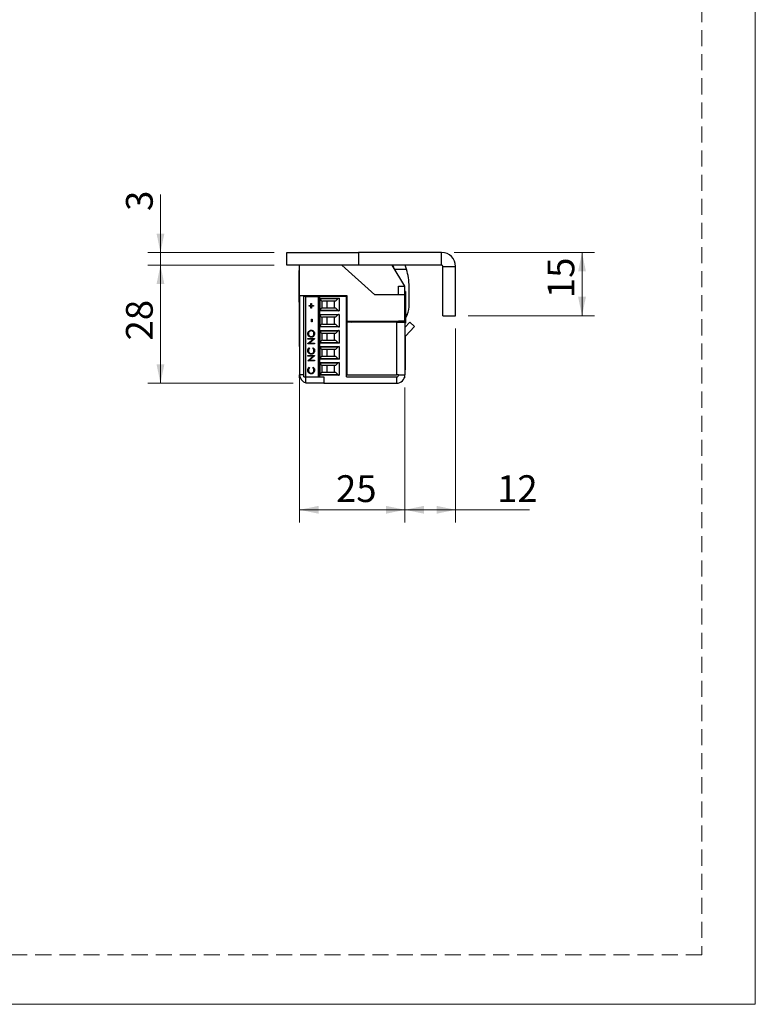
# Model space of a CAD drawing. Units: millimetres. Extents: x 0 to 210, y 0 to 297.
# Drawn here: x 152 to 210, y 0 to 78 of the extents above; entities that cross this region are included whole.
import ezdxf

# ---------------------------------------------------------------- set-up
doc = ezdxf.new("R2010")
doc.units = ezdxf.units.MM
doc.linetypes.add('HIDDEN', pattern=[1.905, 1.27, -0.635])
doc.layers.add('STÖDLINJER', color=7, linetype='HIDDEN', plot=False)
doc.styles.add('SLDTEXTSTYLE1', font='TXT', dxfattribs={"width": 0.605})
doc.dimstyles.new('SLDDIMSTYLE1', dxfattribs={"dimtxt": 2.054655, "dimasz": 1.5, "dimexe": 0, "dimexo": 0.0625, "dimgap": 0.513664, "dimtad": 1, "dimdec": 1, "dimlfac": 3, "dimrnd": 1e-09, "dimzin": 12, "dimdsep": 46, "dimtxsty": 'SLDTEXTSTYLE1', "dimsah": 1, "dimcen": 0.09, "dimadec": 0, "dimazin": 3, "dimtfac": 1, "dimtdec": 1, "dimtofl": 0, "dimtmove": 0, "dimatfit": 3, "dimfxl": 0, "dimfrac": 2, "dimtolj": 1, "dimtzin": 12, "dimarcsym": 0})
doc.dimstyles.new('SLDDIMSTYLE5', dxfattribs={"dimtxt": 2.054655, "dimasz": 1.5, "dimexe": 0, "dimexo": 0.0625, "dimgap": 0.513664, "dimtad": 1, "dimdec": 1, "dimlfac": 3, "dimrnd": 1e-09, "dimzin": 12, "dimdsep": 46, "dimtxsty": 'SLDTEXTSTYLE1', "dimsah": 1, "dimcen": 0.09, "dimadec": 0, "dimazin": 3, "dimtfac": 1, "dimtdec": 1, "dimtmove": 0, "dimatfit": 0, "dimfxl": 0, "dimfrac": 2, "dimtolj": 1, "dimtzin": 12, "dimarcsym": 0})

# ---------------------------------------------------------------- blocks, each defined once
blk = doc.blocks.new('_D_41')
at = {"color": 7, "linetype": 'Continuous', "lineweight": 0}
for p, q in [((173.964, 55.016), (173.964, 38.083)), ((182.297, 48.75), (182.297, 38.083)), ((173.964, 39.083), (182.297, 39.083))]:
    blk.add_line(p, q, dxfattribs=at)
at = {"color": 7, "linetype": 'Continuous', "lineweight": 18}
for points in [[(173.964, 39.083), (175.464, 38.773), (175.464, 39.393)], [(182.297, 39.083), (180.797, 39.393), (180.797, 38.773)]]:
    blk.add_solid(points, dxfattribs=at)
at = {"color": 7, "linetype": 'Continuous', "lineweight": 18, "insert": (176.845, 41.812), "char_height": 2.1167, "attachment_point": 1, "style": 'SLDTEXTSTYLE1'}
blk.add_mtext('25', dxfattribs=at)
blk = doc.blocks.new('_D_42')
at = {"color": 7, "linetype": 'Continuous', "lineweight": 0}
for p, q in [((186.297, 53.416), (186.297, 38.083)), ((182.297, 48.75), (182.297, 38.083)), ((182.297, 39.083), (186.297, 39.083)), ((186.297, 39.083), (192.154, 39.083))]:
    blk.add_line(p, q, dxfattribs=at)
at = {"color": 7, "linetype": 'Continuous', "lineweight": 18}
for points in [[(182.297, 39.083), (183.797, 38.773), (183.797, 39.393)], [(186.297, 39.083), (184.797, 39.393), (184.797, 38.773)]]:
    blk.add_solid(points, dxfattribs=at)
at = {"color": 7, "linetype": 'Continuous', "lineweight": 18, "insert": (189.583, 41.812), "char_height": 2.1167, "attachment_point": 1, "style": 'SLDTEXTSTYLE1'}
blk.add_mtext('12', dxfattribs=at)
blk = doc.blocks.new('_D_43')
at = {"color": 7, "linetype": 'Continuous', "lineweight": 0}
for p, q in [((162.964, 59.416), (162.964, 63.988)), ((171.964, 59.416), (161.964, 59.416)), ((162.964, 58.416), (162.964, 59.416)), ((171.964, 58.416), (161.964, 58.416)), ((162.964, 58.416), (162.964, 56.416))]:
    blk.add_line(p, q, dxfattribs=at)
at = {"color": 7, "linetype": 'Continuous', "lineweight": 18}
for points in [[(162.964, 59.416), (163.274, 60.916), (162.654, 60.916)], [(162.964, 58.416), (162.654, 56.916), (163.274, 56.916)]]:
    blk.add_solid(points, dxfattribs=at)
at = {"color": 7, "linetype": 'Continuous', "lineweight": 18, "insert": (160.235, 62.702), "char_height": 2.117, "attachment_point": 1, "rotation": 90, "style": 'SLDTEXTSTYLE1'}
blk.add_mtext('3', dxfattribs=at)
blk = doc.blocks.new('_D_44')
at = {"color": 7, "linetype": 'Continuous', "lineweight": 0}
for p, q in [((171.964, 58.416), (161.964, 58.416)), ((162.964, 58.416), (162.964, 49.083)), ((173.464, 49.083), (161.964, 49.083))]:
    blk.add_line(p, q, dxfattribs=at)
at = {"color": 7, "linetype": 'Continuous', "lineweight": 18}
for points in [[(162.964, 58.416), (162.654, 56.916), (163.274, 56.916)], [(162.964, 49.083), (163.274, 50.583), (162.654, 50.583)]]:
    blk.add_solid(points, dxfattribs=at)
at = {"color": 7, "linetype": 'Continuous', "lineweight": 18, "insert": (160.235, 52.464), "char_height": 2.1167, "attachment_point": 1, "rotation": 90, "style": 'SLDTEXTSTYLE1'}
blk.add_mtext('28', dxfattribs=at)
blk = doc.blocks.new('_D_45')
at = {"color": 7, "linetype": 'Continuous', "lineweight": 0}
for p, q in [((186.197, 59.416), (197.297, 59.416)), ((196.297, 59.416), (196.297, 54.416)), ((187.297, 54.416), (197.297, 54.416))]:
    blk.add_line(p, q, dxfattribs=at)
at = {"color": 7, "linetype": 'Continuous', "lineweight": 18}
for points in [[(196.297, 59.416), (195.987, 57.916), (196.607, 57.916)], [(196.297, 54.416), (196.607, 55.916), (195.987, 55.916)]]:
    blk.add_solid(points, dxfattribs=at)
at = {"color": 7, "linetype": 'Continuous', "lineweight": 18, "insert": (193.569, 55.812), "char_height": 2.1167, "attachment_point": 1, "rotation": 90, "style": 'SLDTEXTSTYLE1'}
blk.add_mtext('15', dxfattribs=at)

msp = doc.modelspace()

# ---------------------------------------------------------------- linework, layer by layer
at = {"color": 7, "linetype": 'Continuous', "lineweight": 18}
for p, q in [((210, 297), (210, 0)), ((210, 0), (0, 0))]:
    msp.add_line(p, q, dxfattribs=at)
at = {"color": 7, "linetype": 'Continuous', "lineweight": 25}
for p, q in [((172.964, 58.416), (172.964, 59.416)), ((172.964, 59.416), (178.63, 59.416)), ((178.63, 59.416), (178.63, 58.416)), ((185.197, 59.416), (178.63, 59.416)), ((185.197, 58.416), (185.197, 59.416)), ((178.63, 58.416), (172.964, 58.416)), ((173.964, 56.016), (173.964, 58.416)), ((179.908, 56.083), (177.316, 58.416)), ((185.197, 58.416), (178.63, 58.416)), ((182.297, 56.75), (181.297, 58.416)), ((173.964, 58), (173.934, 58)), ((173.934, 57.468), (173.934, 58)), ((181.494, 58.088), (182.418, 58.09)), ((185.297, 58.316), (186.297, 58.316)), ((185.297, 54.416), (185.297, 58.316)), ((186.297, 54.416), (186.297, 58.316)), ((173.934, 55.5), (173.934, 57.468)), ((182.297, 56.083), (179.908, 56.083)), ((181.797, 56.75), (182.297, 56.75)), ((181.797, 56.083), (181.797, 56.75)), ((182.297, 56.083), (182.297, 56.75)), ((182.327, 56.333), (182.297, 56.333)), ((182.297, 54.016), (182.297, 56.083)), ((182.327, 56.333), (182.327, 53.872)), ((182.631, 55.335), (182.628, 56.727)), ((173.934, 55.5), (173.964, 55.5)), ((173.952, 54.75), (173.952, 55.5)), ((173.964, 56.016), (177.697, 56.016)), ((173.964, 56.016), (173.964, 55.983)), ((174.464, 55.983), (173.964, 55.983)), ((173.964, 55.983), (173.964, 49.75)), ((174.297, 49.583), (174.297, 55.933)), ((174.421, 55.933), (174.297, 55.933)), ((174.421, 55.933), (174.421, 49.583)), ((174.421, 55.933), (175.43, 55.933)), ((174.464, 56.016), (174.464, 55.983)), ((174.464, 55.983), (174.464, 55.933)), ((174.697, 55.933), (174.697, 56.016)), ((174.865, 55.384), (174.911, 55.384)), ((174.865, 55.228), (174.865, 55.384)), ((174.866, 55.228), (174.866, 55.384)), ((174.911, 55.384), (174.911, 55.228)), ((175.197, 55.933), (175.197, 56.016)), ((175.43, 55.933), (175.43, 49.583)), ((175.43, 55.933), (175.53, 55.933)), ((175.53, 55.933), (175.53, 49.583)), ((177.664, 55.933), (175.53, 55.933)), ((175.597, 55.797), (177.097, 55.797)), ((175.597, 54.799), (175.597, 55.797)), ((176.993, 55.749), (175.597, 55.749)), ((175.721, 55.58), (175.776, 55.565)), ((175.721, 55.58), (175.721, 55.017)), ((176.809, 55.565), (175.776, 55.565)), ((175.871, 55.933), (175.91, 56.016)), ((176.13, 55.565), (176.13, 55.031)), ((176.714, 55.031), (176.714, 55.565)), ((176.993, 55.749), (176.809, 55.565)), ((177.097, 55.797), (177.097, 54.799)), ((177.13, 55.933), (177.13, 56.016)), ((177.664, 55.933), (177.664, 56.016)), ((177.664, 49.583), (177.664, 55.933)), ((177.664, 55.448), (177.697, 55.448)), ((177.697, 56.016), (177.697, 53.983)), ((173.952, 53.816), (173.952, 54.75)), ((174.714, 55.228), (174.865, 55.228)), ((174.714, 55.18), (174.714, 55.228)), ((174.865, 55.18), (174.714, 55.18)), ((174.715, 55.18), (174.715, 55.228)), ((174.866, 55.228), (174.865, 55.228)), ((174.865, 55.024), (174.865, 55.18)), ((174.866, 55.18), (174.865, 55.18)), ((174.911, 55.024), (174.865, 55.024)), ((174.866, 55.024), (174.866, 55.18)), ((174.911, 55.228), (175.061, 55.228)), ((174.911, 55.18), (174.911, 55.024)), ((175.061, 55.18), (174.911, 55.18)), ((175.061, 55.228), (175.061, 55.18)), ((175.597, 54.847), (176.993, 54.847)), ((177.097, 54.799), (175.597, 54.799)), ((175.597, 54.527), (177.097, 54.527)), ((175.597, 53.529), (175.597, 54.527)), ((176.993, 54.479), (175.597, 54.479)), ((175.776, 55.031), (175.721, 55.017)), ((175.776, 55.031), (176.809, 55.031)), ((176.993, 54.847), (176.809, 55.031)), ((176.993, 54.479), (176.809, 54.295)), ((177.097, 54.527), (177.097, 53.529)), ((177.697, 55.148), (177.664, 55.148)), ((182.327, 54.506), (182.475, 54.506)), ((173.952, 53.816), (173.964, 53.816)), ((173.952, 52.916), (173.952, 53.816)), ((174.917, 54.149), (174.97, 54.149)), ((174.917, 53.945), (174.917, 54.149)), ((174.97, 53.945), (174.917, 53.945)), ((174.918, 53.945), (174.918, 54.149)), ((174.97, 54.149), (174.97, 53.945)), ((175.721, 54.31), (175.776, 54.295)), ((175.721, 54.31), (175.721, 53.747)), ((175.776, 53.761), (175.721, 53.747)), ((176.809, 54.295), (175.776, 54.295)), ((175.776, 53.761), (176.809, 53.761)), ((176.13, 54.295), (176.13, 53.761)), ((176.714, 53.761), (176.714, 54.295)), ((176.993, 53.577), (176.809, 53.761)), ((177.697, 54.178), (177.664, 54.178)), ((177.664, 53.878), (177.697, 53.878)), ((177.697, 53.983), (181.797, 53.983)), ((177.697, 53.916), (177.697, 49.75)), ((181.63, 53.916), (177.697, 53.916)), ((178.107, 53.916), (178.297, 53.967)), ((178.297, 53.967), (178.297, 53.983)), ((178.697, 53.916), (178.697, 53.983)), ((181.63, 53.916), (181.63, 49.75)), ((181.63, 53.916), (182.297, 53.916)), ((181.764, 53.983), (181.764, 53.916)), ((181.797, 54.016), (182.297, 54.016)), ((181.797, 53.983), (181.797, 54.016)), ((181.797, 53.983), (181.797, 53.916)), ((182.297, 54.016), (182.297, 53.916)), ((182.297, 53.916), (182.297, 49.75)), ((182.297, 53.483), (182.695, 53.91)), ((182.297, 53.833), (182.327, 53.833)), ((182.327, 53.872), (182.327, 53.833)), ((182.695, 53.91), (183.061, 53.569)), ((185.297, 54.416), (186.297, 54.416)), ((173.952, 51.983), (173.952, 52.916)), ((174.617, 52.992), (174.616, 52.992)), ((174.885, 53.226), (174.884, 53.226)), ((175.102, 52.994), (175.101, 52.994)), ((175.597, 53.577), (176.993, 53.577)), ((177.097, 53.529), (175.597, 53.529)), ((175.597, 53.257), (177.097, 53.257)), ((175.597, 52.259), (175.597, 53.257)), ((176.993, 53.209), (175.597, 53.209)), ((175.721, 53.04), (175.776, 53.025)), ((175.721, 53.04), (175.721, 52.477)), ((176.809, 53.025), (175.776, 53.025)), ((176.13, 53.025), (176.13, 52.491)), ((176.714, 52.491), (176.714, 53.025)), ((176.993, 53.209), (176.809, 53.025)), ((177.097, 53.257), (177.097, 52.259)), ((177.664, 53.15), (177.697, 53.15)), ((182.342, 52.798), (183.061, 53.569)), ((174.629, 52.609), (175.14, 52.609)), ((174.629, 52.561), (174.629, 52.609)), ((175.031, 52.561), (174.629, 52.561)), ((174.629, 52.212), (175.031, 52.561)), ((174.629, 52.202), (174.629, 52.212)), ((174.63, 52.212), (174.629, 52.212)), ((175.14, 52.202), (174.629, 52.202)), ((174.63, 52.561), (174.63, 52.609)), ((174.63, 52.212), (175.032, 52.561)), ((174.63, 52.202), (174.63, 52.212)), ((175.14, 52.598), (174.739, 52.249)), ((174.739, 52.249), (175.14, 52.249)), ((174.887, 52.765), (174.887, 52.765)), ((175.032, 52.561), (175.031, 52.561)), ((175.14, 52.609), (175.14, 52.598)), ((175.14, 52.249), (175.14, 52.202)), ((175.597, 52.307), (176.993, 52.307)), ((177.097, 52.259), (175.597, 52.259)), ((175.776, 52.491), (175.721, 52.477)), ((175.776, 52.491), (176.809, 52.491)), ((176.993, 52.307), (176.809, 52.491)), ((177.697, 52.908), (177.664, 52.908)), ((177.664, 52.608), (177.697, 52.608)), ((177.664, 52.15), (177.697, 52.109)), ((182.342, 52.798), (182.297, 52.84)), ((182.309, 52.731), (182.309, 52.016)), ((173.952, 51.983), (173.964, 51.983)), ((174.617, 51.659), (174.616, 51.659)), ((174.723, 51.89), (174.753, 51.848)), ((174.886, 51.422), (174.885, 51.422)), ((175.016, 51.848), (175.046, 51.89)), ((175.016, 51.848), (175.047, 51.89)), ((175.016, 51.848), (175.016, 51.848)), ((175.102, 51.659), (175.101, 51.659)), ((175.597, 51.987), (177.097, 51.987)), ((175.597, 50.989), (175.597, 51.987)), ((176.993, 51.939), (175.597, 51.939)), ((175.721, 51.77), (175.776, 51.755)), ((175.721, 51.77), (175.721, 51.207)), ((176.809, 51.755), (175.776, 51.755)), ((176.13, 51.755), (176.13, 51.221)), ((176.714, 51.221), (176.714, 51.755)), ((176.993, 51.939), (176.809, 51.755)), ((177.097, 51.987), (177.097, 50.989)), ((177.697, 51.638), (177.664, 51.638)), ((182.309, 52.016), (182.297, 52.016)), ((182.309, 52.016), (182.309, 51.524)), ((182.309, 51.524), (182.309, 50.15)), ((174.629, 51.266), (175.14, 51.266)), ((174.629, 51.218), (174.629, 51.266)), ((175.031, 51.218), (174.629, 51.218)), ((174.629, 50.868), (175.031, 51.218)), ((174.629, 50.858), (174.629, 50.868)), ((174.63, 50.868), (174.629, 50.868)), ((175.14, 50.858), (174.629, 50.858)), ((174.63, 51.218), (174.63, 51.266)), ((174.63, 50.868), (175.032, 51.218)), ((174.63, 50.858), (174.63, 50.868)), ((175.14, 51.255), (174.739, 50.906)), ((174.739, 50.906), (175.14, 50.906)), ((175.032, 51.218), (175.031, 51.218)), ((175.14, 51.266), (175.14, 51.255)), ((175.14, 50.906), (175.14, 50.858)), ((175.597, 51.037), (176.993, 51.037)), ((177.097, 50.989), (175.597, 50.989)), ((175.597, 50.717), (177.097, 50.717)), ((175.597, 49.719), (175.597, 50.717)), ((176.993, 50.669), (175.597, 50.669)), ((175.776, 51.221), (175.721, 51.207)), ((175.776, 51.221), (176.809, 51.221)), ((176.993, 51.037), (176.809, 51.221)), ((176.809, 50.485), (176.993, 50.669)), ((177.097, 50.717), (177.097, 49.719)), ((177.664, 51.338), (177.697, 51.338)), ((174.617, 50.112), (174.616, 50.112)), ((174.723, 50.343), (174.753, 50.301)), ((174.886, 49.875), (174.885, 49.875)), ((175.016, 50.301), (175.046, 50.343)), ((175.016, 50.301), (175.047, 50.343)), ((175.016, 50.301), (175.016, 50.301)), ((175.102, 50.112), (175.101, 50.112)), ((175.721, 50.5), (175.776, 50.485)), ((175.721, 50.5), (175.721, 49.937)), ((175.721, 49.937), (175.776, 49.951)), ((176.809, 50.485), (175.776, 50.485)), ((175.776, 49.951), (176.809, 49.951)), ((176.13, 50.485), (176.13, 49.951)), ((176.714, 49.951), (176.714, 50.485)), ((176.993, 49.767), (176.809, 49.951)), ((177.697, 50.368), (177.664, 50.368)), ((177.664, 50.068), (177.697, 50.068)), ((182.297, 50.15), (182.309, 50.15)), ((173.964, 49.516), (173.964, 49.75)), ((174.297, 49.75), (173.964, 49.75)), ((174.006, 49.516), (173.964, 49.516)), ((174.297, 49.583), (174.421, 49.583)), ((174.421, 49.583), (175.277, 49.583)), ((174.464, 49.083), (174.464, 49.583)), ((175.893, 49.083), (174.464, 49.083)), ((175.277, 49.583), (175.43, 49.583)), ((175.43, 49.583), (175.53, 49.583)), ((175.53, 49.583), (175.893, 49.583)), ((175.597, 49.767), (176.993, 49.767)), ((177.097, 49.719), (175.597, 49.719)), ((175.893, 49.583), (175.893, 49.083)), ((175.893, 49.083), (181.63, 49.083)), ((177.664, 49.583), (181.63, 49.583)), ((177.697, 49.75), (181.63, 49.75)), ((181.797, 49.75), (181.63, 49.75)), ((181.63, 49.583), (181.63, 49.083)), ((181.797, 49.75), (182.297, 49.75)), ((182.297, 49.516), (182.255, 49.516)), ((182.297, 49.516), (182.297, 49.75))]:
    msp.add_line(p, q, dxfattribs=at)
at = {"color": 7, "linetype": 'Continuous', "lineweight": 25, "flags": 128}
msp.add_lwpolyline([(177.697, 52.42), (177.69, 52.5), (177.697, 52.58)], dxfattribs=at)
at = {"color": 7, "linetype": 'Continuous', "lineweight": 25}
for centre, radius, start, end in [((185.197, 58.316), 1.1, 0, 90), ((176.128, 57.079), 5.408, 12.20149, 14.316), ((178.055, 56.719), 4.574, 17.43398, 21.78057), ((185.197, 58.316), 0.1, 0, 90), ((178.055, 56.719), 4.574, 0.09487, 17.43398), ((175.764, 55.741), 0.167, 180, 255), ((177.111, 55.631), 0.167, 94.8308, 135), ((180.371, 55.332), 2.26, 338.5855, 0.09487), ((175.764, 54.856), 0.167, 105, 180), ((177.111, 54.965), 0.167, 225, 265.1692), ((177.111, 54.361), 0.167, 94.8308, 135), ((175.764, 54.471), 0.167, 180, 255), ((175.764, 53.586), 0.167, 105, 180), ((175.764, 53.201), 0.167, 180, 255), ((177.111, 53.695), 0.167, 225, 265.1692), ((177.111, 53.091), 0.167, 94.8308, 135), ((175.764, 52.316), 0.167, 105, 180), ((177.111, 52.425), 0.167, 225, 265.1692), ((182.464, 52.684), 0.167, 137, 180), ((175.764, 51.931), 0.167, 180, 255), ((177.111, 51.821), 0.167, 94.8308, 135), ((175.764, 51.046), 0.167, 105, 180), ((175.764, 50.661), 0.167, 180, 255), ((177.111, 51.155), 0.167, 225, 265.1692), ((177.111, 50.551), 0.167, 94.8308, 135), ((175.764, 49.776), 0.167, 105, 180), ((174.63, 49.75), 0.667, 180, 255.52249), ((177.111, 49.885), 0.167, 225, 265.1692), ((181.63, 49.75), 0.667, 270, 0), ((181.63, 49.75), 0.167, 270, 0)]:
    msp.add_arc(centre, radius, start, end, dxfattribs=at)
for points, knots in [([(182.475, 54.506), (182.44, 54.423), (182.394, 54.313), (182.34, 54.226), (182.327, 54.205)], [0, 0, 0, 0, 0.759284, 1, 1, 1, 1]), ([(174.616, 52.992), (174.62, 53.034), (174.628, 53.116), (174.701, 53.209), (174.79, 53.266), (174.853, 53.271), (174.884, 53.274)], [0, 0, 0, 0, 0.279767, 0.559358, 0.779571, 1, 1, 1, 1]), ([(174.887, 52.717), (174.847, 52.722), (174.769, 52.732), (174.679, 52.804), (174.625, 52.896), (174.619, 52.96), (174.616, 52.992)], [0, 0, 0, 0, 0.279731, 0.559327, 0.77968, 1, 1, 1, 1]), ([(174.617, 52.992), (174.621, 53.034), (174.629, 53.116), (174.702, 53.209), (174.791, 53.266), (174.854, 53.271), (174.885, 53.274)], [0, 0, 0, 0, 0.279767, 0.559358, 0.779571, 1, 1, 1, 1]), ([(174.888, 52.717), (174.848, 52.722), (174.769, 52.732), (174.68, 52.804), (174.626, 52.896), (174.62, 52.96), (174.617, 52.992)], [0, 0, 0, 0, 0.279731, 0.5593268, 0.7796805, 1, 1, 1, 1]), ([(174.884, 53.226), (174.852, 53.222), (174.787, 53.214), (174.717, 53.15), (174.676, 53.073), (174.671, 53.021), (174.668, 52.994)], [0, 0, 0, 0, 0.279468, 0.55887, 0.779516, 1, 1, 1, 1]), ([(174.668, 52.994), (174.673, 52.961), (174.681, 52.894), (174.738, 52.818), (174.81, 52.772), (174.861, 52.767), (174.887, 52.765)], [0, 0, 0, 0, 0.279627, 0.55935, 0.77963, 1, 1, 1, 1]), ([(174.884, 53.274), (174.924, 53.269), (175.003, 53.26), (175.091, 53.184), (175.145, 53.093), (175.151, 53.029), (175.153, 52.996)], [0, 0, 0, 0, 0.27963, 0.559343, 0.779597, 1, 1, 1, 1]), ([(175.101, 52.994), (175.097, 53.028), (175.09, 53.095), (175.034, 53.173), (174.961, 53.219), (174.91, 53.224), (174.884, 53.226)], [0, 0, 0, 0, 0.27983, 0.559389, 0.779654, 1, 1, 1, 1]), ([(175.102, 52.994), (175.098, 53.028), (175.091, 53.095), (175.035, 53.173), (174.962, 53.219), (174.911, 53.224), (174.885, 53.226)], [0, 0, 0, 0, 0.27983, 0.559389, 0.779654, 1, 1, 1, 1]), ([(175.153, 52.996), (175.149, 52.955), (175.14, 52.873), (175.068, 52.782), (174.98, 52.726), (174.918, 52.72), (174.887, 52.717)], [0, 0, 0, 0, 0.279663, 0.559354, 0.779636, 1, 1, 1, 1]), ([(174.887, 52.765), (174.92, 52.769), (174.984, 52.777), (175.054, 52.841), (175.095, 52.916), (175.1, 52.968), (175.102, 52.994)], [0, 0, 0, 0, 0.279416, 0.559077, 0.779478, 1, 1, 1, 1]), ([(174.887, 52.765), (174.919, 52.769), (174.983, 52.777), (175.053, 52.841), (175.095, 52.916), (175.099, 52.968), (175.101, 52.994)], [0, 0, 0, 0, 0.279416, 0.559077, 0.779478, 1, 1, 1, 1]), ([(174.616, 51.659), (174.621, 51.71), (174.631, 51.8), (174.695, 51.862), (174.723, 51.89)], [0, 0, 0, 0, 0.5595165, 1, 1, 1, 1]), ([(174.882, 51.374), (174.842, 51.379), (174.761, 51.389), (174.674, 51.467), (174.623, 51.561), (174.618, 51.626), (174.616, 51.659)], [0, 0, 0, 0, 0.279512, 0.55908, 0.779374, 1, 1, 1, 1]), ([(174.617, 51.659), (174.622, 51.71), (174.632, 51.8), (174.696, 51.862), (174.724, 51.89)], [0, 0, 0, 0, 0.559517, 1, 1, 1, 1]), ([(174.882, 51.374), (174.842, 51.379), (174.762, 51.389), (174.675, 51.467), (174.624, 51.561), (174.619, 51.626), (174.617, 51.659)], [0, 0, 0, 0, 0.2795119, 0.5590796, 0.7793739, 1, 1, 1, 1]), ([(174.753, 51.848), (174.726, 51.817), (174.677, 51.763), (174.671, 51.689), (174.668, 51.656)], [0, 0, 0, 0, 0.558427, 1, 1, 1, 1]), ([(174.668, 51.656), (174.672, 51.622), (174.68, 51.554), (174.735, 51.476), (174.808, 51.429), (174.859, 51.424), (174.885, 51.422)], [0, 0, 0, 0, 0.279856, 0.559519, 0.779686, 1, 1, 1, 1]), ([(175.064, 51.441), (175.033, 51.419), (174.978, 51.38), (174.911, 51.376), (174.882, 51.374)], [0, 0, 0, 0, 0.559029, 1, 1, 1, 1]), ([(174.885, 51.422), (174.918, 51.426), (174.984, 51.434), (175.056, 51.5), (175.095, 51.579), (175.099, 51.632), (175.101, 51.659)], [0, 0, 0, 0, 0.279434, 0.558921, 0.779283, 1, 1, 1, 1]), ([(174.886, 51.422), (174.919, 51.426), (174.985, 51.434), (175.056, 51.5), (175.096, 51.579), (175.1, 51.632), (175.102, 51.659)], [0, 0, 0, 0, 0.279434, 0.558921, 0.779283, 1, 1, 1, 1]), ([(175.101, 51.659), (175.096, 51.7), (175.087, 51.773), (175.038, 51.825), (175.016, 51.848)], [0, 0, 0, 0, 0.5587722, 1, 1, 1, 1]), ([(175.102, 51.659), (175.097, 51.7), (175.088, 51.773), (175.038, 51.825), (175.016, 51.848)], [0, 0, 0, 0, 0.5587722, 1, 1, 1, 1]), ([(175.046, 51.89), (175.064, 51.873), (175.1, 51.841), (175.144, 51.762), (175.15, 51.698), (175.153, 51.659)], [0, 0, 0, 0, 0.28041, 0.560795, 1, 1, 1, 1]), ([(175.153, 51.659), (175.149, 51.613), (175.143, 51.529), (175.088, 51.468), (175.064, 51.441)], [0, 0, 0, 0, 0.559804, 1, 1, 1, 1]), ([(174.616, 50.112), (174.621, 50.163), (174.631, 50.254), (174.695, 50.316), (174.723, 50.343)], [0, 0, 0, 0, 0.559517, 1, 1, 1, 1]), ([(174.882, 49.827), (174.842, 49.832), (174.761, 49.842), (174.674, 49.92), (174.623, 50.014), (174.618, 50.079), (174.616, 50.112)], [0, 0, 0, 0, 0.279512, 0.55908, 0.779374, 1, 1, 1, 1]), ([(174.617, 50.112), (174.622, 50.163), (174.632, 50.254), (174.696, 50.316), (174.724, 50.343)], [0, 0, 0, 0, 0.559517, 1, 1, 1, 1]), ([(174.882, 49.827), (174.842, 49.832), (174.762, 49.842), (174.675, 49.92), (174.624, 50.014), (174.619, 50.079), (174.617, 50.112)], [0, 0, 0, 0, 0.279512, 0.55908, 0.779374, 1, 1, 1, 1]), ([(174.753, 50.301), (174.726, 50.271), (174.677, 50.216), (174.671, 50.142), (174.668, 50.109)], [0, 0, 0, 0, 0.558427, 1, 1, 1, 1]), ([(174.668, 50.109), (174.672, 50.075), (174.68, 50.008), (174.735, 49.929), (174.808, 49.882), (174.859, 49.877), (174.885, 49.875)], [0, 0, 0, 0, 0.279856, 0.559519, 0.779686, 1, 1, 1, 1]), ([(175.064, 49.894), (175.033, 49.873), (174.978, 49.833), (174.911, 49.829), (174.882, 49.827)], [0, 0, 0, 0, 0.559029, 1, 1, 1, 1]), ([(174.885, 49.875), (174.918, 49.879), (174.984, 49.887), (175.056, 49.953), (175.095, 50.032), (175.099, 50.085), (175.101, 50.112)], [0, 0, 0, 0, 0.279434, 0.558921, 0.779283, 1, 1, 1, 1]), ([(174.886, 49.875), (174.919, 49.879), (174.985, 49.887), (175.056, 49.953), (175.096, 50.032), (175.1, 50.085), (175.102, 50.112)], [0, 0, 0, 0, 0.279434, 0.558921, 0.779283, 1, 1, 1, 1]), ([(175.101, 50.112), (175.096, 50.153), (175.087, 50.226), (175.038, 50.278), (175.016, 50.301)], [0, 0, 0, 0, 0.558772, 1, 1, 1, 1]), ([(175.102, 50.112), (175.097, 50.153), (175.088, 50.226), (175.038, 50.278), (175.016, 50.301)], [0, 0, 0, 0, 0.5587722, 1, 1, 1, 1]), ([(175.046, 50.343), (175.064, 50.327), (175.1, 50.294), (175.144, 50.215), (175.15, 50.152), (175.153, 50.113)], [0, 0, 0, 0, 0.2804103, 0.5607951, 1, 1, 1, 1]), ([(175.153, 50.113), (175.149, 50.066), (175.143, 49.982), (175.088, 49.921), (175.064, 49.894)], [0, 0, 0, 0, 0.559804, 1, 1, 1, 1])]:
    msp.add_open_spline(points, degree=3, knots=knots, dxfattribs=at)
at = {"layer": 'STÖDLINJER', "color": 7, "lineweight": 18}
for p, q in [((205.771, 292.261), (205.771, 3.898)), ((205.771, 3.898), (3.788, 3.898))]:
    msp.add_line(p, q, dxfattribs=at)

# ---------------------------------------------------------------- dimensions: what is measured, and where the dimension line sits
at = {"color": 7, "linetype": 'Continuous', "lineweight": 18}
for base, p1, p2, angle, dimstyle, picture, middle in [((162.964, 59.416), (172.964, 58.416), (172.964, 59.416), 90, 'SLDDIMSTYLE5', '_D_43', (162.964, 63.345)), ((196.297, 54.416), (185.197, 59.416), (186.297, 54.416), 90, 'SLDDIMSTYLE1', '_D_45', (196.297, 57.098)), ((162.964, 49.083), (172.964, 58.416), (174.464, 49.083), 90, 'SLDDIMSTYLE1', '_D_44', (162.964, 53.75)), ((182.297, 39.083), (173.964, 56.016), (182.297, 49.75), 0, 'SLDDIMSTYLE1', '_D_41', (178.13, 39.083)), ((186.297, 39.083), (182.297, 49.75), (186.297, 54.416), 0, 'SLDDIMSTYLE1', '_D_42', (190.868, 39.083))]:
    dim = msp.add_linear_dim(base=base, p1=p1, p2=p2, angle=angle, dimstyle=dimstyle, dxfattribs=at)
    dim.commit()
    dim.dimension.update_dxf_attribs({"geometry": picture, "text_midpoint": middle, "dimtype": 160})

doc.saveas('drawing.dxf')
